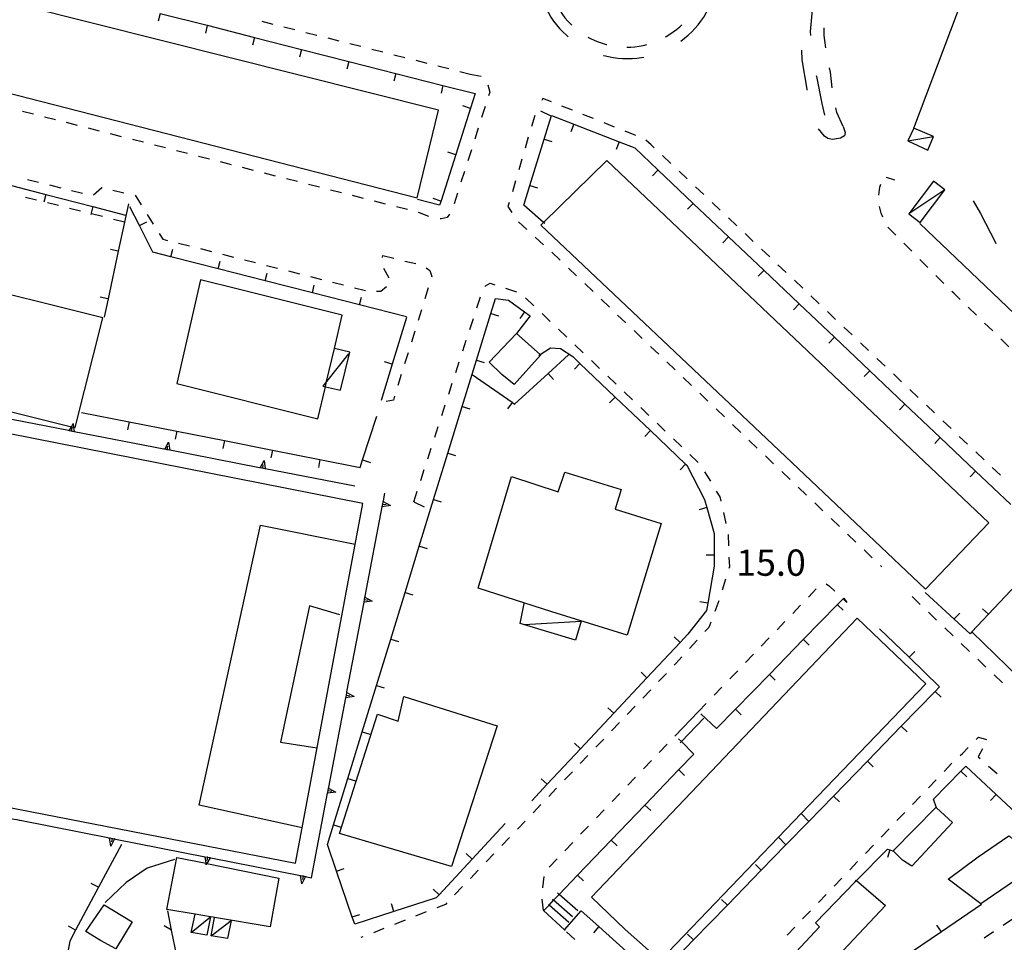
# Model space of a CAD drawing. Units: metres. Extents: x 482365 to 484350, y 4501550 to 4503098.
# Drawn here: x 483439 to 483561, y 4501670 to 4501784 of the extents above; entities that cross this region are included whole.
import ezdxf

# ---------------------------------------------------------------- set-up
doc = ezdxf.new("R2010")
doc.units = ezdxf.units.M
doc.header["$MEASUREMENT"] = 0
doc.linetypes.add('108', pattern=[10, 5, -5])
doc.linetypes.add('717', pattern=[5, 2.5, -2.5])
for name, color, linetype in [("'03 edificio pubblico amministrativo", 250, 'Continuous'), ("'03 marciapiede - spartitraffico", 254, 'Continuous'), ("'03 muro divisorio", 254, 'Continuous'), ("'03 recinzione", 254, 'Continuous'), ("'03 tettoia - baracca", 254, 'Continuous'), ('03 muro divisorio v', 254, 'Continuous'), ('03 recinzione v', 254, 'Continuous'), ('AIUOLA', 254, 'Continuous'), ('BARACCA', 254, 'Continuous'), ('baracca_v', 254, 'Continuous'), ('curva ausiliaria a 1 mt', 254, 'Continuous'), ('EDIFICIO', 250, 'Continuous'), ('GRADINI', 254, 'Continuous'), ('marciapiede', 254, 'Continuous'), ('marciapiede - spartitraffico', 254, 'Continuous'), ('muro di sostegno', 254, 'Continuous'), ('muro di sostegno v', 254, 'Continuous'), ('muro divisorio', 254, 'Continuous'), ('muro divisorio v', 254, 'Continuous'), ('punto quotato a terra', 254, 'Continuous'), ('strada secondaria meno di 6 mt 3 classe', 254, 'Continuous'), ('tettoia - baracca', 254, 'Continuous')]:
    doc.layers.add(name, color=color, linetype=linetype)
doc.styles.add('txt', font='txt')
doc.linetypes.add('CONT', pattern='A,6,[1,CONT,S=1,R=0,X=0,Y=0],6', length=12)
doc.linetypes.add('REC', pattern='A,6,[1,rec,S=1,R=0,X=0,Y=0],6', length=12)

msp = doc.modelspace()

# ---------------------------------------------------------------- linework, layer by layer
at = {"layer": "'03 edificio pubblico amministrativo", "flags": 128}
msp.add_lwpolyline([(483479.17, 4501747.17), (483466.32, 4501750.39), (483461.67, 4501751.51), (483458.75, 4501738.74), (483476.15, 4501734.39), (483477.09, 4501738.33), (483477.24, 4501738.97), (483478.2, 4501743.06)], close=True, dxfattribs=at)
at = {"layer": "'03 marciapiede - spartitraffico", "linetype": 'Continuous'}
for p, q in [((483503.93, 4501773.89), (483503.78, 4501773.65)), ((483504.97, 4501773.48), (483503.93, 4501773.89)), ((483507.57, 4501772.44), (483506.27, 4501772.96)), ((483510.17, 4501771.41), (483508.87, 4501771.92)), ((483512.78, 4501770.37), (483511.47, 4501770.88)), ((483515.38, 4501769.33), (483514.07, 4501769.85)), ((483517.29, 4501768.18), (483516.64, 4501768.77)), ((483517.67, 4501767.81), (483517.29, 4501768.18)), ((483519.71, 4501765.89), (483518.69, 4501766.85)), ((483521.74, 4501763.97), (483520.73, 4501764.93)), ((483545.49, 4501762.95), (483545.6, 4501763.34)), ((483546.29, 4501764.17), (483547.32, 4501763.86)), ((483453.61, 4501761.96), (483454.36, 4501760.78)), ((483523.78, 4501762.04), (483522.76, 4501763)), ((483545.38, 4501761.96), (483545.49, 4501762.95)), ((483525.81, 4501760.12), (483524.79, 4501761.08)), ((483455.11, 4501759.59), (483455.86, 4501758.41)), ((483545.64, 4501759.73), (483545.47, 4501760.58)), ((483545.85, 4501759.25), (483545.64, 4501759.73)), ((483527.85, 4501758.2), (483526.82, 4501759.16)), ((483456.61, 4501757.23), (483457.05, 4501756.54)), ((483529.88, 4501756.27), (483528.86, 4501757.23)), ((483547.46, 4501757.02), (483546.46, 4501758)), ((483457.05, 4501756.54), (483457.61, 4501756.39)), ((483458.97, 4501756.05), (483460.32, 4501755.71)), ((483549.44, 4501755.04), (483548.45, 4501756.03)), ((483461.68, 4501755.37), (483463.04, 4501755.02)), ((483464.4, 4501754.68), (483465.75, 4501754.33)), ((483531.91, 4501754.35), (483530.89, 4501755.31)), ((483467.11, 4501753.99), (483468.47, 4501753.65)), ((483484.14, 4501754.26), (483484.17, 4501754.51)), ((483551.42, 4501753.06), (483550.43, 4501754.05)), ((483469.82, 4501753.3), (483471.18, 4501752.96)), ((483472.54, 4501752.62), (483473.9, 4501752.27)), ((483484.98, 4501751.72), (483484.29, 4501752.94)), ((483533.94, 4501752.42), (483532.92, 4501753.39)), ((483475.25, 4501751.93), (483476.61, 4501751.58)), ((483477.97, 4501751.24), (483479.32, 4501750.9)), ((483535.98, 4501750.5), (483534.96, 4501751.46)), ((483553.4, 4501751.08), (483552.41, 4501752.07)), ((483480.68, 4501750.55), (483482.04, 4501750.21)), ((483483.42, 4501750.11), (483483.93, 4501750.14)), ((483483.93, 4501750.14), (483484.62, 4501750.7)), ((483554.62, 4501749.86), (483554.39, 4501750.09)), ((483555.39, 4501749.11), (483554.62, 4501749.86)), ((483538.01, 4501748.57), (483536.99, 4501749.54)), ((483540.04, 4501746.64), (483539.03, 4501747.61)), ((483557.4, 4501747.16), (483556.4, 4501748.14)), ((483559.42, 4501745.22), (483558.41, 4501746.19)), ((483542.07, 4501744.72), (483541.06, 4501745.68)), ((483544.11, 4501742.79), (483543.1, 4501743.76)), ((483561.42, 4501743.27), (483560.42, 4501744.24)), ((483546.14, 4501740.87), (483545.13, 4501741.83)), ((483548.17, 4501738.95), (483547.16, 4501739.91)), ((483550.21, 4501737.02), (483549.19, 4501737.98)), ((483552.24, 4501735.1), (483551.23, 4501736.06)), ((483554.28, 4501733.17), (483553.26, 4501734.14)), ((483556.31, 4501731.25), (483555.29, 4501732.21)), ((483558.35, 4501729.33), (483557.32, 4501730.29)), ((483560.38, 4501727.4), (483559.36, 4501728.36))]:
    msp.add_line(p, q, dxfattribs=at)
at = {"layer": "'03 muro divisorio"}
for p, q in [((483454.15, 4501758.22), (483452.99, 4501760.54)), ((483455.82, 4501754.92), (483454.15, 4501758.22)), ((483458.04, 4501754.35), (483455.82, 4501754.92)), ((483463.86, 4501752.87), (483458.04, 4501754.35)), ((483469.67, 4501751.39), (483463.86, 4501752.87)), ((483475.49, 4501749.9), (483469.67, 4501751.39)), ((483481.3, 4501748.43), (483475.49, 4501749.9)), ((483487.11, 4501746.94), (483481.3, 4501748.43)), ((483447, 4501735.17), (483452.89, 4501734.01)), ((483452.89, 4501734.01), (483458.78, 4501732.84)), ((483481.68, 4501729.29), (483483.43, 4501734.71)), ((483458.78, 4501732.84), (483464.66, 4501731.69)), ((483464.66, 4501731.69), (483470.55, 4501730.52)), ((483470.55, 4501730.52), (483476.43, 4501729.36)), ((483476.43, 4501729.36), (483481.39, 4501728.38)), ((483481.39, 4501728.38), (483481.68, 4501729.29)), ((483451.93, 4501681.86), (483449.1, 4501676.57)), ((483449.1, 4501676.57), (483446.28, 4501671.28)), ((483446.28, 4501671.28), (483445.55, 4501669.92)), ((483445.55, 4501669.92), (483445.15, 4501667.74))]:
    msp.add_line(p, q, dxfattribs=at)
at = {"layer": "'03 recinzione", "linetype": 'Continuous'}
for p, q in [((483556.86, 4501708.07), (483562.61, 4501702.51)), ((483458.12, 4501671.29), (483457.64, 4501673.67)), ((483458.82, 4501667.9), (483458.12, 4501671.29))]:
    msp.add_line(p, q, dxfattribs=at)
at = {"layer": "'03 tettoia - baracca", "linetype": 'Continuous', "flags": 128}
msp.add_lwpolyline([(483479.96, 4501742.4), (483477.24, 4501738.97), (483476.78, 4501738.41), (483477.09, 4501738.33), (483478.97, 4501737.89), (483480.12, 4501742.6), (483478.2, 4501743.06), (483478.18, 4501743.07)], dxfattribs=at)
at = {"layer": '03 muro divisorio v'}
for p, q in [((483454.16, 4501758.23), (483455.05, 4501758.68)), ((483458.04, 4501754.36), (483458.29, 4501755.32)), ((483463.86, 4501752.88), (483464.1, 4501753.84)), ((483469.67, 4501751.4), (483469.91, 4501752.36)), ((483475.49, 4501749.91), (483475.73, 4501750.87)), ((483481.3, 4501748.44), (483481.54, 4501749.4)), ((483452.89, 4501734.01), (483452.69, 4501733.03)), ((483458.78, 4501732.84), (483458.58, 4501731.86)), ((483464.66, 4501731.69), (483464.46, 4501730.71)), ((483470.55, 4501730.52), (483470.36, 4501729.55)), ((483476.43, 4501729.36), (483476.24, 4501728.38)), ((483481.69, 4501729.29), (483482.64, 4501728.98)), ((483449.09, 4501676.57), (483448.22, 4501677.04)), ((483446.27, 4501671.28), (483445.4, 4501671.75))]:
    msp.add_line(p, q, dxfattribs=at)
at = {"layer": '03 recinzione v', "linetype": 'Continuous'}
msp.add_line((483458.12, 4501671.28), (483457.2, 4501671.81), dxfattribs=at)
at = {"layer": 'AIUOLA', "linetype": '717', "flags": 128}
msp.add_lwpolyline([(483540.95, 4501770.43), (483540.2, 4501772.15), (483539.77, 4501774), (483539.39, 4501777.13), (483538.96, 4501779.34), (483538.61, 4501781.66), (483538.64, 4501783.83), (483538.69, 4501786.19), (483539.21, 4501787.81), (483540.08, 4501789.7), (483541.4, 4501792.45), (483543.41, 4501795.73), (483546.8, 4501800.09), (483547.09, 4501800.46), (483548.1, 4501801.72), (483551.93, 4501803.92), (483554.14, 4501804.46), (483554.64, 4501805.36)], dxfattribs=at)
msp.add_lwpolyline([(483505.53, 4501794.47), (483505.31, 4501794.01), (483505.11, 4501793.54), (483504.94, 4501793.05), (483504.8, 4501792.56), (483504.68, 4501792.07), (483504.59, 4501791.56), (483504.52, 4501791.05), (483504.48, 4501790.54), (483504.47, 4501790.03), (483504.48, 4501789.52), (483504.52, 4501789.01), (483504.59, 4501788.5), (483504.68, 4501787.99), (483504.8, 4501787.5), (483504.94, 4501787), (483505.11, 4501786.52), (483505.31, 4501786.05), (483505.53, 4501785.58), (483505.78, 4501785.13), (483506.04, 4501784.7), (483506.33, 4501784.28), (483506.65, 4501783.87), (483506.98, 4501783.48), (483507.33, 4501783.11), (483507.7, 4501782.75), (483508.09, 4501782.42), (483508.5, 4501782.11), (483508.92, 4501781.82), (483509.36, 4501781.55), (483509.81, 4501781.31), (483510.27, 4501781.09), (483510.75, 4501780.89), (483511.23, 4501780.72), (483511.72, 4501780.57), (483512.22, 4501780.45), (483512.72, 4501780.36), (483513.23, 4501780.29), (483513.74, 4501780.25), (483514.26, 4501780.24), (483514.77, 4501780.25), (483515.28, 4501780.29), (483515.79, 4501780.36), (483516.29, 4501780.45), (483516.79, 4501780.57), (483517.28, 4501780.72), (483517.76, 4501780.89), (483518.24, 4501781.09), (483518.7, 4501781.31), (483519.15, 4501781.55), (483519.59, 4501781.82), (483520.01, 4501782.11), (483520.42, 4501782.42), (483520.81, 4501782.75), (483521.18, 4501783.11), (483521.53, 4501783.48), (483521.86, 4501783.87), (483522.18, 4501784.28), (483522.47, 4501784.7), (483522.73, 4501785.13), (483522.98, 4501785.58), (483523.2, 4501786.05), (483523.4, 4501786.52), (483523.57, 4501787), (483523.71, 4501787.5), (483523.83, 4501787.99), (483523.92, 4501788.5), (483523.99, 4501789.01), (483524.03, 4501789.52), (483524.04, 4501790.03), (483524.03, 4501790.54), (483523.99, 4501791.05), (483523.92, 4501791.56), (483523.83, 4501792.07), (483523.71, 4501792.56), (483523.57, 4501793.05), (483523.4, 4501793.54), (483523.2, 4501794.01), (483522.98, 4501794.47), (483522.73, 4501794.92), (483522.47, 4501795.36), (483522.18, 4501795.78), (483521.86, 4501796.19), (483521.53, 4501796.58), (483521.18, 4501796.95), (483520.81, 4501797.3), (483520.42, 4501797.64), (483520.01, 4501797.95), (483519.59, 4501798.24), (483519.15, 4501798.51), (483518.7, 4501798.75), (483518.24, 4501798.97), (483517.76, 4501799.17), (483517.28, 4501799.34), (483516.79, 4501799.49), (483516.29, 4501799.61), (483515.79, 4501799.7), (483515.28, 4501799.77), (483514.77, 4501799.81), (483514.26, 4501799.82), (483513.74, 4501799.81), (483513.23, 4501799.77), (483512.72, 4501799.7), (483512.22, 4501799.61), (483511.72, 4501799.49), (483511.23, 4501799.34), (483510.75, 4501799.17), (483510.27, 4501798.97), (483509.81, 4501798.75), (483509.36, 4501798.51), (483508.92, 4501798.24), (483508.5, 4501797.95), (483508.09, 4501797.64), (483507.7, 4501797.3), (483507.33, 4501796.95), (483506.98, 4501796.58), (483506.65, 4501796.19), (483506.33, 4501795.78), (483506.04, 4501795.36), (483505.78, 4501794.92)], close=True, dxfattribs=at)
at = {"layer": 'BARACCA', "linetype": 'Continuous', "flags": 128}
for points in [[(483552.11, 4501769.21), (483549.69, 4501770.24), (483548.96, 4501768.67), (483551.41, 4501767.54)], [(483550.46, 4501758.61), (483553.52, 4501762.64), (483552.12, 4501763.71), (483549.06, 4501759.67)]]:
    msp.add_lwpolyline(points, close=True, dxfattribs=at)
at = {"layer": 'baracca_v', "linetype": 'Continuous'}
for p, q in [((483548.96, 4501768.67), (483552.11, 4501769.21)), ((483553.52, 4501762.64), (483549.06, 4501759.67))]:
    msp.add_line(p, q, dxfattribs=at)
at = {"layer": 'curva ausiliaria a 1 mt', "color": 254, "linetype": 'Continuous'}
for p, q in [((483557, 4501761.27), (483557.89, 4501759.72)), ((483557.89, 4501759.72), (483559.74, 4501756.14)), ((483559.74, 4501756.14), (483559.82, 4501755.97))]:
    msp.add_line(p, q, dxfattribs=at)
at = {"layer": 'EDIFICIO', "linetype": 'Continuous', "flags": 128}
for points in [[(483370.85, 4501802.71), (483368.6, 4501791.8), (483431.17, 4501776.32), (483488.42, 4501761.65), (483491.03, 4501772.46)], [(483511.82, 4501766.26), (483558.92, 4501721.54), (483551.12, 4501713.36), (483531.53, 4501731.93), (483503.67, 4501758.28), (483504, 4501758.61)], [(483423.55, 4501753.36), (483423.13, 4501751.56), (483422.21, 4501747.71), (483424.94, 4501746.67), (483422.61, 4501739.28), (483434.05, 4501736.32), (483445.77, 4501733.4), (483446.04, 4501733.33), (483446.22, 4501733.29), (483449.62, 4501746.82), (483431.14, 4501751.43), (483431.35, 4501752.82), (483426.6, 4501753.94), (483426.55, 4501752.5)], [(483500.69, 4501744.89), (483503.6, 4501742.29), (483503.64, 4501742.24), (483500.39, 4501738.59), (483498.85, 4501739.86), (483497.3, 4501741.36)], [(483500.07, 4501727.24), (483505.82, 4501725.35), (483506.62, 4501727.77), (483513.6, 4501725.67), (483512.85, 4501723.24), (483518.53, 4501721.46), (483514.32, 4501707.69), (483505.03, 4501710.56), (483495.94, 4501713.46)], [(483509.92, 4501675.33), (483542.71, 4501709.79), (483551.17, 4501701.69), (483535.78, 4501685.66), (483532.98, 4501682.75), (483518.4, 4501667.55), (483514.08, 4501671.34)], [(483492.64, 4501679.12), (483484.15, 4501681.62), (483478.85, 4501683.19), (483483.53, 4501697.92), (483486.07, 4501697.07), (483486.76, 4501700.11), (483498.28, 4501696.47)], [(483552.39, 4501686.43), (483552.48, 4501686.35), (483554.46, 4501684.54), (483549.42, 4501679.15), (483548.28, 4501679.93), (483547.17, 4501681.04), (483547.14, 4501681.08)], [(483561.42, 4501682.93), (483561.48, 4501682.87), (483565.24, 4501679.5), (483557.96, 4501674.54), (483553.92, 4501677.57), (483557.62, 4501680.33)], [(483458.76, 4501680.26), (483462.37, 4501679.53), (483462.49, 4501679.5), (483471.36, 4501677.69), (483470.28, 4501671.69), (483463.41, 4501672.83), (483463.26, 4501672.86), (483462.94, 4501672.91), (483461.02, 4501673.23), (483457.53, 4501673.81)], [(483542.62, 4501677.43), (483542.62, 4501677.42), (483546.18, 4501674.33), (483531.15, 4501658.33), (483528.97, 4501660.07), (483527.19, 4501661.5), (483532.33, 4501666.79), (483532.87, 4501666.14), (483538.05, 4501671.69), (483537.54, 4501672.18), (483542.43, 4501677.23)], [(483449.82, 4501674.38), (483453.24, 4501672.29), (483451.24, 4501668.97), (483449.36, 4501669.99), (483447.54, 4501671.1)]]:
    msp.add_lwpolyline(points, close=True, dxfattribs=at)
at = {"layer": 'GRADINI', "linetype": 'Continuous'}
for p, q in [((483523.11, 4501698.24), (483520.22, 4501695.21)), ((483533.9, 4501681.8), (483536.74, 4501684.7))]:
    msp.add_line(p, q, dxfattribs=at)
at = {"layer": 'GRADINI', "linetype": 'Continuous', "flags": 128}
msp.add_lwpolyline([(483393.69, 4501741.26), (483392.76, 4501736.59), (483390.84, 4501726.99), (483387.53, 4501710.44), (483384.8, 4501696.78), (483429.88, 4501688.02), (483473.4, 4501679.56), (483474.22, 4501683.91), (483481.71, 4501723.94), (483437.96, 4501732.55)], close=True, dxfattribs=at)
for points in [[(483474.26, 4501683.91), (483474.22, 4501683.91), (483461.51, 4501686.71), (483469.1, 4501721.25), (483480.76, 4501718.92)], [(483478.87, 4501710.17), (483475.12, 4501711.29), (483471.55, 4501694.48), (483476.04, 4501693.76)], [(483520.87, 4501694.39), (483521.02, 4501694.54), (483523.78, 4501697.43)], [(483508.24, 4501673.64), (483505.94, 4501675.69), (483505.72, 4501675.88)], [(483507.57, 4501672.93), (483505.25, 4501674.96), (483505.12, 4501675.07)], [(483503.99, 4501673.71), (483506.58, 4501671.33), (483506.67, 4501671.24)], [(483507.12, 4501672.22), (483504.68, 4501674.37), (483504.6, 4501674.44)]]:
    msp.add_lwpolyline(points, dxfattribs=at)
at = {"layer": 'marciapiede', "linetype": '108', "flags": 128}
for points in [[(483540.95, 4501770.43), (483541.2, 4501769.69), (483541.12, 4501769.29), (483540.65, 4501769.01), (483539.66, 4501768.85), (483539.08, 4501768.97), (483538.65, 4501769.23), (483537.81, 4501770.31), (483537.27, 4501771.6), (483536.51, 4501775.05), (483535.92, 4501778.66), (483535.79, 4501781.56), (483535.79, 4501783.5), (483536, 4501785.38), (483536.59, 4501787.54), (483537.46, 4501790.12), (483538.94, 4501793.38), (483540.35, 4501795.93), (483543.29, 4501799.93), (483546.71, 4501803.33), (483549.87, 4501805.58), (483552.59, 4501807), (483553.67, 4501807.19), (483555.25, 4501806.82), (483555.06, 4501806.35), (483554.64, 4501805.36), (483552.83, 4501805.55), (483550.28, 4501804.52), (483546.86, 4501801.77), (483544.06, 4501799.16), (483541.6, 4501795.47), (483539.84, 4501792.25), (483538.16, 4501788.07), (483537.18, 4501785.24), (483536.9, 4501782.17), (483537.01, 4501779.63), (483537.66, 4501776.6), (483538.33, 4501773.26), (483538.86, 4501770.94), (483539.27, 4501770.03)], [(483504.32, 4501795.17), (483504.07, 4501794.64), (483503.84, 4501794.1), (483503.65, 4501793.54), (483503.48, 4501792.98), (483503.34, 4501792.4), (483503.23, 4501791.83), (483503.16, 4501791.24), (483503.11, 4501790.66), (483503.1, 4501790.07), (483503.11, 4501789.48), (483503.16, 4501788.89), (483503.23, 4501788.31), (483503.34, 4501787.73), (483503.48, 4501787.16), (483503.65, 4501786.59), (483503.84, 4501786.04), (483504.07, 4501785.49), (483504.32, 4501784.96), (483504.6, 4501784.45), (483504.91, 4501783.94), (483505.24, 4501783.46), (483505.6, 4501782.99), (483505.98, 4501782.54), (483506.39, 4501782.12), (483506.82, 4501781.71), (483507.26, 4501781.33), (483507.73, 4501780.97), (483508.21, 4501780.64), (483508.72, 4501780.33), (483509.23, 4501780.05), (483509.77, 4501779.8), (483510.31, 4501779.57), (483510.86, 4501779.38), (483511.43, 4501779.21), (483512, 4501779.07), (483512.58, 4501778.96), (483513.16, 4501778.89), (483513.75, 4501778.84), (483514.34, 4501778.83), (483514.93, 4501778.84), (483515.51, 4501778.89), (483516.1, 4501778.96), (483516.67, 4501779.07), (483517.25, 4501779.21), (483517.81, 4501779.38), (483518.37, 4501779.57), (483518.91, 4501779.8), (483519.44, 4501780.05), (483519.96, 4501780.33), (483520.46, 4501780.64), (483520.95, 4501780.97), (483521.41, 4501781.33), (483521.86, 4501781.71), (483522.29, 4501782.12), (483522.69, 4501782.54), (483523.08, 4501782.99), (483523.43, 4501783.46), (483523.77, 4501783.94), (483524.07, 4501784.45), (483524.35, 4501784.96), (483524.61, 4501785.49), (483524.83, 4501786.04), (483525.03, 4501786.59), (483525.2, 4501787.16), (483525.34, 4501787.73), (483525.44, 4501788.31), (483525.52, 4501788.89), (483525.57, 4501789.48), (483525.58, 4501790.07), (483525.57, 4501790.66), (483525.52, 4501791.24), (483525.44, 4501791.83), (483525.34, 4501792.4), (483525.2, 4501792.98), (483525.03, 4501793.54), (483524.83, 4501794.1), (483524.61, 4501794.64), (483524.35, 4501795.17), (483524.07, 4501795.69), (483523.77, 4501796.19), (483523.43, 4501796.67), (483523.08, 4501797.14), (483522.69, 4501797.59), (483522.29, 4501798.02), (483521.86, 4501798.42), (483521.41, 4501798.8), (483520.95, 4501799.16), (483520.46, 4501799.5), (483519.96, 4501799.8), (483519.44, 4501800.08), (483518.91, 4501800.34), (483518.37, 4501800.56), (483517.81, 4501800.76), (483517.25, 4501800.93), (483516.67, 4501801.06), (483516.1, 4501801.17), (483515.51, 4501801.25), (483514.93, 4501801.29), (483514.34, 4501801.31), (483513.75, 4501801.29), (483513.16, 4501801.25), (483512.58, 4501801.17), (483512, 4501801.06), (483511.43, 4501800.93), (483510.86, 4501800.76), (483510.31, 4501800.56), (483509.77, 4501800.34), (483509.23, 4501800.08), (483508.72, 4501799.8), (483508.21, 4501799.5), (483507.73, 4501799.16), (483507.26, 4501798.8), (483506.82, 4501798.42), (483506.39, 4501798.02), (483505.98, 4501797.59), (483505.6, 4501797.14), (483505.24, 4501796.67), (483504.91, 4501796.19), (483504.6, 4501795.69)]]:
    msp.add_lwpolyline(points, close=True, dxfattribs=at)
at = {"layer": 'marciapiede - spartitraffico'}
for p, q in [((483469.24, 4501783.44), (483470.6, 4501783.08)), ((483471.96, 4501782.74), (483473.31, 4501782.4)), ((483474.67, 4501782.05), (483476.03, 4501781.71)), ((483477.38, 4501781.37), (483478.74, 4501781.02)), ((483480.1, 4501780.68), (483481.46, 4501780.34)), ((483482.81, 4501779.99), (483484.17, 4501779.65)), ((483485.53, 4501779.3), (483486.88, 4501778.95)), ((483488.24, 4501778.61), (483489.6, 4501778.27)), ((483490.95, 4501777.92), (483492.31, 4501777.58)), ((483493.67, 4501777.23), (483494.96, 4501776.91)), ((483494.96, 4501776.91), (483496.32, 4501776.65)), ((483496.32, 4501776.65), (483496.33, 4501776.64)), ((483497.15, 4501775.58), (483497.37, 4501774.69)), ((483497.37, 4501774.69), (483497.22, 4501774.23)), ((483496.8, 4501772.89), (483496.37, 4501771.56)), ((483441.09, 4501771.96), (483439.74, 4501772.3)), ((483502.92, 4501771.81), (483502.52, 4501770.46)), ((483504.94, 4501771.72), (483503.67, 4501772.32)), ((483443.8, 4501771.26), (483442.45, 4501771.61)), ((483446.52, 4501770.57), (483445.16, 4501770.92)), ((483449.23, 4501769.88), (483447.87, 4501770.22)), ((483451.94, 4501769.18), (483450.59, 4501769.53)), ((483495.95, 4501770.22), (483495.52, 4501768.89)), ((483454.65, 4501768.49), (483453.3, 4501768.84)), ((483457.37, 4501767.8), (483456.01, 4501768.15)), ((483502.13, 4501769.12), (483501.74, 4501767.77)), ((483460.08, 4501767.11), (483458.72, 4501767.45)), ((483462.79, 4501766.41), (483461.44, 4501766.76)), ((483495.1, 4501767.56), (483494.67, 4501766.22)), ((483465.5, 4501765.72), (483464.15, 4501766.07)), ((483501.34, 4501766.43), (483500.95, 4501765.09)), ((483468.22, 4501765.03), (483466.86, 4501765.37)), ((483470.93, 4501764.33), (483469.57, 4501764.68)), ((483494.25, 4501764.89), (483493.82, 4501763.56)), ((483440.36, 4501763.92), (483441.72, 4501763.57)), ((483443.08, 4501763.23), (483444.44, 4501762.89)), ((483473.64, 4501763.64), (483472.29, 4501763.99)), ((483476.35, 4501762.95), (483475, 4501763.3)), ((483500.55, 4501763.74), (483500.16, 4501762.4)), ((483445.79, 4501762.54), (483447.15, 4501762.2)), ((483448.47, 4501762.03), (483449.53, 4501762.93)), ((483449.53, 4501762.93), (483449.54, 4501762.93)), ((483450.89, 4501762.6), (483452.25, 4501762.27)), ((483479.07, 4501762.26), (483477.71, 4501762.6)), ((483481.78, 4501761.56), (483480.42, 4501761.91)), ((483493.39, 4501762.22), (483492.97, 4501760.88)), ((483441.46, 4501761.36), (483440.11, 4501761.69)), ((483444.18, 4501760.68), (483442.82, 4501761.01)), ((483484.5, 4501760.87), (483483.14, 4501761.22)), ((483499.76, 4501761.06), (483499.62, 4501760.56)), ((483446.89, 4501760), (483445.54, 4501760.34)), ((483449.61, 4501759.32), (483448.25, 4501759.66)), ((483487.21, 4501760.18), (483485.85, 4501760.52)), ((483488.71, 4501759.8), (483488.57, 4501759.84)), ((483489.87, 4501759.34), (483488.71, 4501759.8)), ((483492.41, 4501759.62), (483492.12, 4501759.23)), ((483499.62, 4501760.56), (483500.09, 4501759.81)), ((483452.33, 4501758.64), (483450.97, 4501758.98)), ((483491.39, 4501759.04), (483491.24, 4501759.05)), ((483492.12, 4501759.23), (483491.39, 4501759.04)), ((483500.91, 4501758.69), (483501.94, 4501757.74)), ((483502.98, 4501756.8), (483504.01, 4501755.86)), ((483505.04, 4501754.92), (483506.06, 4501753.95)), ((483484.17, 4501754.51), (483485.53, 4501754.18)), ((483486.89, 4501753.84), (483488.25, 4501753.52)), ((483489.53, 4501753), (483489.96, 4501752.68)), ((483489.96, 4501752.68), (483490.21, 4501751.92)), ((483507.07, 4501752.98), (483508.08, 4501752.02)), ((483490.21, 4501751.92), (483490.19, 4501751.86)), ((483496.85, 4501750.79), (483497.44, 4501751.11)), ((483497.44, 4501751.11), (483498, 4501750.92)), ((483509.1, 4501751.05), (483510.11, 4501750.08)), ((483489.77, 4501750.52), (483489.35, 4501749.19)), ((483496.78, 4501750.68), (483496.85, 4501750.79)), ((483499.33, 4501750.48), (483500.66, 4501750.03)), ((483495.78, 4501748.08), (483496.21, 4501749.41)), ((483501.8, 4501749.28), (483502.82, 4501748.32)), ((483511.12, 4501749.12), (483512.14, 4501748.15)), ((483488.94, 4501747.84), (483488.53, 4501746.51)), ((483503.83, 4501747.35), (483504.84, 4501746.38)), ((483494.91, 4501745.41), (483495.35, 4501746.75)), ((483513.15, 4501747.18), (483514.16, 4501746.22)), ((483488.11, 4501745.17), (483487.7, 4501743.84)), ((483505.85, 4501745.42), (483506.87, 4501744.45)), ((483515.17, 4501745.25), (483516.19, 4501744.28)), ((483494.05, 4501742.75), (483494.48, 4501744.09)), ((483487.29, 4501742.5), (483486.87, 4501741.16)), ((483507.88, 4501743.49), (483508.89, 4501742.52)), ((483517.2, 4501743.31), (483518.21, 4501742.35)), ((483493.18, 4501740.09), (483493.61, 4501741.42)), ((483509.91, 4501741.56), (483510.92, 4501740.59)), ((483519.23, 4501741.39), (483520.24, 4501740.42)), ((483486.46, 4501739.82), (483486.04, 4501738.48)), ((483511.93, 4501739.63), (483512.95, 4501738.66)), ((483521.25, 4501739.46), (483522.27, 4501738.49)), ((483492.32, 4501737.42), (483492.75, 4501738.76)), ((483513.96, 4501737.7), (483514.97, 4501736.73)), ((483485.49, 4501736.69), (483484.59, 4501736.51)), ((483485.63, 4501737.15), (483485.49, 4501736.69)), ((483523.28, 4501737.52), (483524.29, 4501736.56)), ((483491.46, 4501734.77), (483491.89, 4501736.09)), ((483515.99, 4501735.76), (483517, 4501734.8)), ((483525.31, 4501735.59), (483526.32, 4501734.62)), ((483490.59, 4501732.1), (483491.02, 4501733.43)), ((483518.01, 4501733.83), (483519.03, 4501732.86)), ((483527.33, 4501733.66), (483528.35, 4501732.69)), ((483520.04, 4501731.9), (483521.06, 4501730.93)), ((483529.35, 4501731.72), (483530.37, 4501730.75)), ((483489.72, 4501729.44), (483490.16, 4501730.77)), ((483522.07, 4501729.96), (483523.08, 4501729)), ((483531.39, 4501729.79), (483532.39, 4501728.82)), ((483488.86, 4501726.77), (483489.29, 4501728.1)), ((483523.87, 4501727.85), (483524.6, 4501726.66)), ((483533.41, 4501727.86), (483534.42, 4501726.89)), ((483535.43, 4501725.93), (483536.45, 4501724.96)), ((483488, 4501724.11), (483488.43, 4501725.44)), ((483525.32, 4501725.46), (483525.75, 4501724.75)), ((483525.75, 4501724.75), (483525.88, 4501724.19)), ((483488, 4501724.11), (483489.26, 4501723.51)), ((483537.46, 4501724), (483538.47, 4501723.03)), ((483526.2, 4501722.83), (483526.51, 4501721.46)), ((483539.49, 4501722.06), (483540.5, 4501721.1)), ((483526.78, 4501720.1), (483526.82, 4501718.7)), ((483541.51, 4501720.13), (483542.53, 4501719.16)), ((483543.54, 4501718.19), (483544.55, 4501717.23)), ((483526.88, 4501717.3), (483526.93, 4501716.11)), ((483526.93, 4501716.11), (483526.86, 4501715.91)), ((483545.57, 4501716.26), (483545.72, 4501716.11)), ((483526.46, 4501714.57), (483526.06, 4501713.22)), ((483536.68, 4501712.38), (483537.65, 4501713.39)), ((483538.86, 4501714), (483539.28, 4501713.72)), ((483539.28, 4501713.72), (483539.93, 4501713.11)), ((483540.96, 4501712.16), (483541.42, 4501711.72)), ((483549.46, 4501712.43), (483550.48, 4501711.47)), ((483525.61, 4501711.9), (483525.12, 4501710.59)), ((483534.75, 4501710.36), (483535.71, 4501711.37)), ((483551.49, 4501710.5), (483552.5, 4501709.54)), ((483524.39, 4501708.62), (483523.92, 4501708.11)), ((483524.63, 4501709.28), (483524.39, 4501708.62)), ((483532.81, 4501708.34), (483533.78, 4501709.35)), ((483553.51, 4501708.57), (483554.53, 4501707.6)), ((483530.87, 4501706.32), (483531.84, 4501707.33)), ((483522.97, 4501707.06), (483522.03, 4501706.03)), ((483555.54, 4501706.63), (483556.55, 4501705.67)), ((483521.08, 4501705), (483520.32, 4501704.16)), ((483528.93, 4501704.3), (483529.9, 4501705.31)), ((483520.32, 4501704.16), (483520.14, 4501703.97)), ((483557.57, 4501704.7), (483558.57, 4501703.73)), ((483519.17, 4501702.96), (483518.2, 4501701.95)), ((483526.99, 4501702.28), (483527.96, 4501703.28)), ((483559.59, 4501702.76), (483560.61, 4501701.8)), ((483525.05, 4501700.26), (483526.02, 4501701.27)), ((483517.23, 4501700.93), (483516.26, 4501699.92)), ((483515.3, 4501698.91), (483514.33, 4501697.9)), ((483523.11, 4501698.24), (483524.08, 4501699.24)), ((483513.36, 4501696.89), (483512.39, 4501695.88)), ((483511.43, 4501694.86), (483510.46, 4501693.85)), ((483518.28, 4501693.2), (483519.25, 4501694.21)), ((483557.39, 4501694.79), (483557.68, 4501695.07)), ((483557.68, 4501695.07), (483558.64, 4501694.82)), ((483509.49, 4501692.84), (483508.53, 4501691.83)), ((483555.39, 4501692.83), (483555.67, 4501693.08)), ((483555.67, 4501693.08), (483556.39, 4501693.8)), ((483558.15, 4501693.64), (483557.64, 4501692.65)), ((483516.34, 4501691.17), (483517.31, 4501692.19)), ((483553.42, 4501690.85), (483554.39, 4501691.86)), ((483557.64, 4501692.65), (483557.86, 4501692.46)), ((483558.9, 4501691.53), (483559.95, 4501690.59)), ((483507.56, 4501690.81), (483506.59, 4501689.81)), ((483514.4, 4501689.16), (483515.37, 4501690.17)), ((483551.48, 4501688.83), (483552.45, 4501689.83)), ((483505.62, 4501688.79), (483504.65, 4501687.78)), ((483512.46, 4501687.14), (483513.43, 4501688.15)), ((483549.54, 4501686.8), (483550.5, 4501687.82)), ((483503.68, 4501686.77), (483502.71, 4501685.76)), ((483510.52, 4501685.12), (483511.49, 4501686.13)), ((483547.6, 4501684.79), (483548.57, 4501685.79)), ((483501.75, 4501684.74), (483500.79, 4501683.74)), ((483508.58, 4501683.1), (483509.55, 4501684.11)), ((483545.66, 4501682.76), (483546.63, 4501683.77)), ((483499.82, 4501682.72), (483498.85, 4501681.71)), ((483506.64, 4501681.08), (483507.61, 4501682.09)), ((483543.72, 4501680.74), (483544.69, 4501681.75)), ((483497.88, 4501680.7), (483496.91, 4501679.69)), ((483504.7, 4501679.06), (483505.67, 4501680.07)), ((483541.79, 4501678.72), (483542.75, 4501679.73)), ((483495.94, 4501678.67), (483494.98, 4501677.66)), ((483503.92, 4501676.49), (483504.08, 4501677.88)), ((483539.85, 4501676.7), (483540.82, 4501677.71)), ((483494.01, 4501676.65), (483493.04, 4501675.64)), ((483537.91, 4501674.68), (483538.88, 4501675.69)), ((483492.08, 4501674.63), (483491.9, 4501674.44)), ((483503.99, 4501673.71), (483503.84, 4501675.1)), ((483489.53, 4501673.52), (483488.22, 4501673)), ((483491.9, 4501674.44), (483490.83, 4501674.02)), ((483535.97, 4501672.66), (483536.94, 4501673.67)), ((483486.92, 4501672.49), (483485.62, 4501671.98)), ((483561.86, 4501672.62), (483560.69, 4501671.83)), ((483484.32, 4501671.48), (483483.01, 4501670.96)), ((483507.87, 4501670.13), (483506.84, 4501671.08)), ((483534.04, 4501670.64), (483535, 4501671.65)), ((483559.53, 4501671.05), (483558.37, 4501670.27)), ((483481.71, 4501670.45), (483481.47, 4501670.36))]:
    msp.add_line(p, q, dxfattribs=at)
at = {"layer": 'muro di sostegno'}
for p, q in [((483484.25, 4501724.27), (483484.42, 4501725.18)), ((483474.75, 4501677.87), (483475.4, 4501677.75))]:
    msp.add_line(p, q, dxfattribs=at)
at = {"layer": 'muro di sostegno', "linetype": 'CONT', "flags": 128}
msp.add_lwpolyline([(483550.44, 4501758.46), (483560.3, 4501749.07), (483566.71, 4501742.93), (483568.22, 4501741.48), (483578.5, 4501731.75), (483578.08, 4501739.49), (483584.9, 4501738.22), (483585.18, 4501734.33), (483584.86, 4501731.21), (483584.23, 4501727.9), (483584.01, 4501726.97), (483589.98, 4501720.97)], dxfattribs=at)
at = {"layer": 'muro di sostegno', "flags": 128}
for points in [[(483445.39, 4501732.91), (483434.34, 4501735.06), (483434.33, 4501735.06), (483434.01, 4501735.12), (483433.72, 4501735.18), (483433.61, 4501735.2)], [(483457.18, 4501730.63), (483446.12, 4501732.77), (483445.79, 4501732.83), (483445.5, 4501732.89), (483445.39, 4501732.91)], [(483468.96, 4501728.34), (483457.9, 4501730.49), (483457.89, 4501730.49), (483457.57, 4501730.55), (483457.28, 4501730.61), (483457.18, 4501730.63)], [(483480.74, 4501726.06), (483469.68, 4501728.2), (483469.36, 4501728.27), (483469.06, 4501728.32), (483468.96, 4501728.34)], [(483482, 4501712.48), (483484.11, 4501723.53), (483484.17, 4501723.86), (483484.23, 4501724.16), (483484.25, 4501724.27)], [(483479.76, 4501700.69), (483481.86, 4501711.74), (483481.93, 4501712.07), (483481.98, 4501712.37), (483482, 4501712.48)], [(483477.51, 4501688.9), (483479.62, 4501699.95), (483479.68, 4501700.28), (483479.74, 4501700.58), (483479.76, 4501700.69)], [(483475.4, 4501677.75), (483477.37, 4501688.16), (483477.43, 4501688.49), (483477.49, 4501688.79), (483477.51, 4501688.9)], [(483427.66, 4501687.16), (483438.71, 4501684.98), (483439.03, 4501684.91), (483439.33, 4501684.85), (483439.43, 4501684.83)], [(483439.43, 4501684.83), (483450.48, 4501682.66), (483450.8, 4501682.59), (483451.1, 4501682.53), (483451.21, 4501682.51)], [(483451.21, 4501682.51), (483462.26, 4501680.34), (483462.57, 4501680.27), (483462.87, 4501680.21), (483462.98, 4501680.19)], [(483462.98, 4501680.19), (483474.03, 4501678.02), (483474.35, 4501677.95), (483474.65, 4501677.9), (483474.75, 4501677.87)]]:
    msp.add_lwpolyline(points, dxfattribs=at)
at = {"layer": 'muro di sostegno v'}
for p, q in [((483445.79, 4501732.83), (483445.87, 4501733.27)), ((483457.57, 4501730.55), (483457.65, 4501730.99)), ((483457.76, 4501731.51), (483457.9, 4501730.49)), ((483469.54, 4501729.22), (483469.68, 4501728.2)), ((483469.36, 4501728.27), (483469.43, 4501728.7)), ((483485.12, 4501723.68), (483484.11, 4501723.53)), ((483482.88, 4501711.89), (483481.86, 4501711.74)), ((483481.93, 4501712.07), (483482.36, 4501711.99)), ((483480.64, 4501700.1), (483479.62, 4501699.95)), ((483479.68, 4501700.28), (483480.12, 4501700.2)), ((483478.39, 4501688.31), (483477.37, 4501688.16)), ((483477.43, 4501688.49), (483477.87, 4501688.41))]:
    msp.add_line(p, q, dxfattribs=at)
at = {"layer": 'muro di sostegno v', "flags": 128}
for points in [[(483445.5, 4501732.88), (483445.5, 4501732.89), (483445.5, 4501732.89), (483445.77, 4501733.4), (483445.98, 4501733.79)], [(483446.11, 4501732.77), (483445.5, 4501732.89), (483445.5, 4501732.89)], [(483445.98, 4501733.79), (483446.04, 4501733.33), (483446.12, 4501732.77)], [(483457.28, 4501730.6), (483457.28, 4501730.61), (483457.28, 4501730.61), (483457.76, 4501731.51)], [(483457.89, 4501730.49), (483457.28, 4501730.61), (483457.28, 4501730.61)], [(483469.06, 4501728.31), (483469.06, 4501728.32), (483469.06, 4501728.32), (483469.54, 4501729.22)], [(483469.68, 4501728.2), (483469.06, 4501728.32), (483469.06, 4501728.32)], [(483484.11, 4501723.54), (483484.17, 4501723.86), (483484.22, 4501724.16)], [(483484.17, 4501723.86), (483484.17, 4501723.86), (483484.61, 4501723.78)], [(483484.21, 4501724.16), (483484.23, 4501724.16), (483485.12, 4501723.68)], [(483481.86, 4501711.75), (483481.93, 4501712.07), (483481.98, 4501712.37)], [(483481.97, 4501712.37), (483481.98, 4501712.37), (483482.88, 4501711.89)], [(483479.62, 4501699.96), (483479.68, 4501700.28), (483479.74, 4501700.58)], [(483479.73, 4501700.59), (483479.74, 4501700.58), (483480.64, 4501700.1)], [(483477.37, 4501688.17), (483477.43, 4501688.49), (483477.49, 4501688.79)], [(483477.48, 4501688.8), (483477.49, 4501688.79), (483478.39, 4501688.31)], [(483450.62, 4501681.65), (483450.48, 4501682.66), (483450.48, 4501682.66)], [(483450.49, 4501682.66), (483450.8, 4501682.6), (483451.1, 4501682.54)], [(483451.11, 4501682.54), (483451.1, 4501682.53), (483450.62, 4501681.65)], [(483450.8, 4501682.61), (483450.8, 4501682.6), (483450.8, 4501682.59), (483450.72, 4501682.17)], [(483462.4, 4501679.33), (483462.37, 4501679.53), (483462.26, 4501680.34), (483462.25, 4501680.34)], [(483462.26, 4501680.34), (483462.57, 4501680.28), (483462.87, 4501680.23)], [(483462.88, 4501680.23), (483462.87, 4501680.21), (483462.49, 4501679.5), (483462.4, 4501679.33)], [(483462.58, 4501680.29), (483462.57, 4501680.28), (483462.57, 4501680.27), (483462.49, 4501679.85)], [(483474.17, 4501677.01), (483474.03, 4501678.02), (483474.03, 4501678.02)], [(483474.04, 4501678.02), (483474.35, 4501677.96), (483474.65, 4501677.91)], [(483474.65, 4501677.91), (483474.65, 4501677.9), (483474.17, 4501677.01)], [(483474.35, 4501677.97), (483474.35, 4501677.96), (483474.35, 4501677.95), (483474.26, 4501677.53)]]:
    msp.add_lwpolyline(points, dxfattribs=at)
at = {"layer": 'muro divisorio', "linetype": 'REC'}
msp.add_line((483549.69, 4501770.24), (483558.07, 4501792.44), dxfattribs=at)
at = {"layer": 'muro divisorio'}
for p, q in [((483456.71, 4501784.4), (483462.53, 4501782.93)), ((483462.53, 4501782.93), (483468.35, 4501781.44)), ((483468.35, 4501781.44), (483474.16, 4501779.96)), ((483474.16, 4501779.96), (483479.97, 4501778.48)), ((483479.97, 4501778.48), (483485.78, 4501777)), ((483485.78, 4501777), (483491.6, 4501775.52)), ((483491.6, 4501775.52), (483495.57, 4501774.51)), ((483495.57, 4501774.51), (483494.99, 4501772.69)), ((483494.99, 4501772.69), (483493.17, 4501766.97)), ((483504.09, 4501768.89), (483504.99, 4501771.8)), ((483504.99, 4501771.8), (483507.75, 4501770.72)), ((483507.75, 4501770.72), (483513.33, 4501768.54)), ((483502.32, 4501763.16), (483504.09, 4501768.89)), ((483513.33, 4501768.54), (483515.25, 4501767.79)), ((483493.17, 4501766.97), (483491.36, 4501761.25)), ((483515.25, 4501767.79), (483518.11, 4501765.08)), ((483518.11, 4501765.08), (483522.46, 4501760.96)), ((483436.79, 4501763.57), (483442.6, 4501762.07)), ((483501.57, 4501760.72), (483502.32, 4501763.16)), ((483442.6, 4501762.07), (483448.4, 4501760.56)), ((483491.19, 4501760.72), (483488.46, 4501761.44)), ((483491.36, 4501761.25), (483491.19, 4501760.72)), ((483522.46, 4501760.96), (483526.82, 4501756.82)), ((483448.4, 4501760.56), (483452.44, 4501759.51)), ((483526.82, 4501756.82), (483531.17, 4501752.7)), ((483451.55, 4501755.04), (483450.28, 4501749.18)), ((483531.17, 4501752.7), (483535.53, 4501748.57)), ((483450.28, 4501749.18), (483449.79, 4501746.92)), ((483497.5, 4501747.35), (483498.07, 4501749.21)), ((483498.07, 4501749.21), (483499.67, 4501749)), ((483499.67, 4501749), (483501.65, 4501747.57)), ((483535.53, 4501748.57), (483539.89, 4501744.44)), ((483495.74, 4501741.61), (483497.5, 4501747.35)), ((483501.65, 4501747.57), (483502.35, 4501747.07)), ((483487.09, 4501746.87), (483485.33, 4501741.13)), ((483502.35, 4501747.07), (483500.69, 4501744.89)), ((483539.89, 4501744.44), (483544.24, 4501740.31)), ((483504.85, 4501743.13), (483506.1, 4501743.06)), ((483506.1, 4501743.06), (483507.6, 4501742.06)), ((483493.97, 4501735.88), (483495.74, 4501741.61)), ((483504.57, 4501739.97), (483507.1, 4501742.28)), ((483507.6, 4501742.06), (483508.5, 4501741.2)), ((483485.33, 4501741.13), (483483.96, 4501736.65)), ((483508.5, 4501741.2), (483512.84, 4501737.06)), ((483544.24, 4501740.31), (483548.59, 4501736.18)), ((483495.19, 4501739.83), (483500.12, 4501736.41)), ((483500.44, 4501736.18), (483504.57, 4501739.97)), ((483500.12, 4501736.41), (483500.44, 4501736.18)), ((483512.84, 4501737.06), (483517.18, 4501732.92)), ((483492.21, 4501730.14), (483493.97, 4501735.88)), ((483548.59, 4501736.18), (483552.94, 4501732.06)), ((483517.18, 4501732.92), (483521.53, 4501728.78)), ((483552.94, 4501732.06), (483557.3, 4501727.93)), ((483490.44, 4501724.41), (483492.21, 4501730.14)), ((483521.53, 4501728.78), (483521.67, 4501728.64)), ((483521.67, 4501728.64), (483523.87, 4501724.43)), ((483557.3, 4501727.93), (483561.65, 4501723.8)), ((483488.68, 4501718.67), (483490.44, 4501724.41)), ((483523.87, 4501724.43), (483524.15, 4501723.42)), ((483524.15, 4501723.42), (483525.05, 4501720.21)), ((483525.05, 4501720.21), (483525.04, 4501717.54)), ((483486.92, 4501712.94), (483488.68, 4501718.67)), ((483525.04, 4501716.18), (483524.26, 4501711.61)), ((483563, 4501714.64), (483558.9, 4501710.26)), ((483485.15, 4501707.2), (483486.92, 4501712.94)), ((483540.24, 4501711.43), (483541.04, 4501712.25)), ((483541.04, 4501712.25), (483541.42, 4501711.72)), ((483554.66, 4501709.66), (483551.07, 4501712.94)), ((483524.26, 4501711.61), (483524.11, 4501710.71)), ((483536.05, 4501707.14), (483540.24, 4501711.43)), ((483524.11, 4501710.71), (483521.8, 4501707.79)), ((483556.64, 4501707.84), (483554.66, 4501709.66)), ((483521.8, 4501707.79), (483520.86, 4501706.79)), ((483549.09, 4501704.94), (483545.46, 4501708.45)), ((483483.39, 4501701.47), (483485.15, 4501707.2)), ((483520.86, 4501706.79), (483516.76, 4501702.42)), ((483531.86, 4501702.84), (483536.05, 4501707.14)), ((483552.85, 4501701.29), (483549.09, 4501704.94)), ((483516.76, 4501702.42), (483512.66, 4501698.04)), ((483527.68, 4501698.54), (483531.86, 4501702.84)), ((483481.62, 4501695.73), (483483.39, 4501701.47)), ((483552.32, 4501700.74), (483552.85, 4501701.29)), ((483548.14, 4501696.43), (483552.32, 4501700.74)), ((483512.66, 4501698.04), (483508.56, 4501693.66)), ((483523.39, 4501697.96), (483525.35, 4501696.15)), ((483525.35, 4501696.15), (483527.68, 4501698.54)), ((483543.96, 4501692.13), (483548.14, 4501696.43)), ((483479.86, 4501690), (483481.62, 4501695.73)), ((483508.56, 4501693.66), (483504.45, 4501689.28)), ((483520.67, 4501691.04), (483522.53, 4501692.98)), ((483539.78, 4501687.82), (483543.96, 4501692.13)), ((483555.49, 4501690.89), (483556.11, 4501691.52)), ((483556.11, 4501691.52), (483559.84, 4501688.02)), ((483516.51, 4501686.71), (483520.67, 4501691.04)), ((483552.12, 4501687.44), (483555.49, 4501690.89)), ((483478.1, 4501684.27), (483479.86, 4501690)), ((483504.45, 4501689.28), (483502.55, 4501687.25)), ((483536.74, 4501684.7), (483539.78, 4501687.82)), ((483559.84, 4501688.02), (483564.21, 4501683.92)), ((483512.36, 4501682.38), (483516.51, 4501686.71)), ((483535.78, 4501685.66), (483536.74, 4501684.7)), ((483477.35, 4501681.84), (483478.1, 4501684.27)), ((483499.29, 4501684.43), (483495.19, 4501680.04)), ((483478.47, 4501678.56), (483477.35, 4501681.84)), ((483508.21, 4501678.05), (483512.36, 4501682.38)), ((483533.9, 4501681.8), (483530.86, 4501678.67)), ((483532.98, 4501682.75), (483533.9, 4501681.8)), ((483546.43, 4501681.27), (483546.73, 4501681.18)), ((483495.19, 4501680.04), (483491.11, 4501675.65)), ((483480.41, 4501672.89), (483478.47, 4501678.56)), ((483530.86, 4501678.67), (483526.68, 4501674.36)), ((483490.74, 4501675.26), (483485.54, 4501673.58)), ((483491.11, 4501675.65), (483490.74, 4501675.26)), ((483485.54, 4501673.58), (483480.71, 4501672.02)), ((483508.64, 4501673.64), (483510.81, 4501671.71)), ((483526.68, 4501674.36), (483522.5, 4501670.07)), ((483558.05, 4501674.44), (483553.09, 4501671.06)), ((483480.71, 4501672.02), (483480.41, 4501672.89)), ((483510.81, 4501671.71), (483514.25, 4501668.65)), ((483553.09, 4501671.06), (483548.13, 4501667.68)), ((483522.5, 4501670.07), (483518.32, 4501665.76))]:
    msp.add_line(p, q, dxfattribs=at)
at = {"layer": 'muro divisorio', "flags": 128}
for points in [[(483452.82, 4501760.9), (483452.33, 4501758.64), (483451.55, 4501755.04)], [(483504.17, 4501758.46), (483504, 4501758.61), (483501.57, 4501760.72)], [(483503.44, 4501742.18), (483503.6, 4501742.29), (483504.85, 4501743.13)], [(483525.04, 4501717.54), (483525.04, 4501717.53), (483525.04, 4501716.18)], [(483558.9, 4501710.26), (483556.86, 4501708.07), (483556.64, 4501707.84)], [(483522.53, 4501692.98), (483521.02, 4501694.54), (483520.67, 4501694.89)], [(483552.49, 4501686.32), (483552.48, 4501686.35), (483552.12, 4501687.44)], [(483542.43, 4501677.23), (483542.62, 4501677.42), (483546.43, 4501681.27)], [(483546.73, 4501681.18), (483547.17, 4501681.04), (483547.24, 4501681.02)], [(483504.05, 4501673.72), (483504.68, 4501674.37), (483505.25, 4501674.96), (483505.94, 4501675.69), (483508.21, 4501678.05)], [(483506.58, 4501671.32), (483506.58, 4501671.33), (483508.64, 4501673.64)]]:
    msp.add_lwpolyline(points, dxfattribs=at)
at = {"layer": 'muro divisorio v'}
for p, q in [((483456.71, 4501784.4), (483456.47, 4501783.43)), ((483462.53, 4501782.92), (483462.29, 4501781.96)), ((483468.35, 4501781.44), (483468.1, 4501780.48)), ((483474.16, 4501779.95), (483473.92, 4501778.99)), ((483479.97, 4501778.48), (483479.73, 4501777.52)), ((483485.78, 4501776.99), (483485.54, 4501776.03)), ((483491.6, 4501775.51), (483491.36, 4501774.55)), ((483494.98, 4501772.68), (483494.03, 4501772.98)), ((483507.75, 4501770.71), (483507.39, 4501769.79)), ((483504.1, 4501768.89), (483505.04, 4501768.6)), ((483513.33, 4501768.53), (483512.97, 4501767.61)), ((483493.17, 4501766.96), (483492.22, 4501767.26)), ((483518.11, 4501765.07), (483517.43, 4501764.35)), ((483502.33, 4501763.16), (483503.28, 4501762.87)), ((483442.6, 4501762.06), (483442.35, 4501761.1)), ((483491.35, 4501761.24), (483490.41, 4501761.54)), ((483522.46, 4501760.95), (483521.78, 4501760.23)), ((483448.4, 4501760.55), (483448.15, 4501759.59)), ((483526.82, 4501756.81), (483526.14, 4501756.1)), ((483451.54, 4501755.04), (483450.57, 4501755.26)), ((483531.17, 4501752.69), (483530.5, 4501751.97)), ((483450.27, 4501749.18), (483449.3, 4501749.39)), ((483535.53, 4501748.56), (483534.85, 4501747.84)), ((483497.51, 4501747.35), (483498.46, 4501747.06)), ((483501.65, 4501747.56), (483501.07, 4501746.76)), ((483539.89, 4501744.43), (483539.21, 4501743.71)), ((483485.32, 4501741.13), (483484.38, 4501741.42)), ((483495.75, 4501741.61), (483496.69, 4501741.32)), ((483508.5, 4501741.2), (483507.81, 4501740.48)), ((483544.24, 4501740.3), (483543.56, 4501739.58)), ((483504.58, 4501739.96), (483505.25, 4501739.23)), ((483500.12, 4501736.4), (483499.55, 4501735.59)), ((483512.84, 4501737.06), (483512.15, 4501736.34)), ((483493.98, 4501735.88), (483494.93, 4501735.59)), ((483548.59, 4501736.18), (483547.91, 4501735.46)), ((483517.18, 4501732.92), (483516.5, 4501732.2)), ((483552.94, 4501732.05), (483552.26, 4501731.33)), ((483492.21, 4501730.14), (483493.16, 4501729.85)), ((483521.53, 4501728.78), (483520.84, 4501728.06)), ((483557.3, 4501727.92), (483556.62, 4501727.2)), ((483490.45, 4501724.41), (483491.39, 4501724.12)), ((483524.15, 4501723.42), (483523.2, 4501723.15)), ((483488.69, 4501718.67), (483489.64, 4501718.38)), ((483525.04, 4501717.53), (483524.05, 4501717.53)), ((483486.93, 4501712.94), (483487.87, 4501712.65)), ((483524.26, 4501711.61), (483523.29, 4501711.78)), ((483540.25, 4501711.43), (483540.96, 4501710.74)), ((483558.9, 4501710.26), (483558.17, 4501710.94)), ((483554.67, 4501709.67), (483555.34, 4501710.4)), ((483520.86, 4501706.79), (483520.14, 4501707.47)), ((483485.16, 4501707.2), (483486.11, 4501706.91)), ((483536.06, 4501707.14), (483536.77, 4501706.44)), ((483549.1, 4501704.94), (483549.79, 4501705.65)), ((483516.76, 4501702.42), (483516.04, 4501703.1)), ((483531.87, 4501702.84), (483532.58, 4501702.14)), ((483483.39, 4501701.47), (483484.34, 4501701.18)), ((483552.32, 4501700.73), (483553.04, 4501700.04)), ((483512.66, 4501698.04), (483511.93, 4501698.72)), ((483527.68, 4501698.54), (483528.39, 4501697.85)), ((483548.14, 4501696.43), (483548.86, 4501695.73)), ((483481.63, 4501695.73), (483482.58, 4501695.44)), ((483508.56, 4501693.66), (483507.83, 4501694.34)), ((483543.96, 4501692.12), (483544.68, 4501691.43)), ((483520.68, 4501691.04), (483521.39, 4501690.35)), ((483555.5, 4501690.89), (483556.21, 4501690.19)), ((483479.86, 4501690), (483480.81, 4501689.71)), ((483504.45, 4501689.28), (483503.72, 4501689.96)), ((483539.79, 4501687.82), (483540.5, 4501687.12)), ((483559.84, 4501688.02), (483559.16, 4501687.29)), ((483516.52, 4501686.71), (483517.24, 4501686.03)), ((483478.11, 4501684.27), (483479.05, 4501683.98)), ((483512.36, 4501682.38), (483513.08, 4501681.69)), ((483495.19, 4501680.04), (483494.47, 4501680.72)), ((483546.73, 4501681.17), (483546.44, 4501680.22)), ((483530.86, 4501678.68), (483530.14, 4501679.37)), ((483478.47, 4501678.57), (483479.4, 4501678.89)), ((483508.21, 4501678.05), (483508.93, 4501677.36)), ((483491.11, 4501675.65), (483490.38, 4501676.33)), ((483485.54, 4501673.59), (483485.23, 4501674.53)), ((483526.68, 4501674.37), (483525.96, 4501675.07)), ((483480.41, 4501672.9), (483481.35, 4501673.22)), ((483510.81, 4501671.71), (483510.15, 4501670.96)), ((483553.08, 4501671.06), (483552.52, 4501671.88)), ((483522.49, 4501670.07), (483521.78, 4501670.77))]:
    msp.add_line(p, q, dxfattribs=at)
at = {"layer": 'strada secondaria meno di 6 mt 3 classe', "flags": 128}
msp.add_lwpolyline([(483458.5, 4501680.01), (483455.11, 4501678.93), (483452.5, 4501677.17), (483449.92, 4501674.67)], dxfattribs=at)
at = {"layer": 'tettoia - baracca', "linetype": 'Continuous'}
msp.add_line((483460.53, 4501670.99), (483462.93, 4501672.9), dxfattribs=at)
at = {"layer": 'tettoia - baracca', "linetype": 'Continuous', "flags": 128}
for points in [[(483501.6, 4501709), (483508.64, 4501709.4), (483507.96, 4501707.04), (483501.12, 4501709.12), (483501.61, 4501711.58)], [(483462.94, 4501672.91), (483462.49, 4501670.67), (483460.53, 4501670.99), (483461.02, 4501673.23), (483461.02, 4501673.23)], [(483463.01, 4501670.58), (483465.49, 4501672.48), (483465.01, 4501670.26), (483463.01, 4501670.58), (483463.41, 4501672.83)]]:
    msp.add_lwpolyline(points, dxfattribs=at)

# ---------------------------------------------------------------- texts
at = {"layer": 'punto quotato a terra', "color": 254, "style": 'txt'}
msp.add_text('15.0               ', height=3.24, rotation=0.0172, dxfattribs=at).set_placement((483527.77, 4501715))
msp.add_text('15.0               ', height=3.24, rotation=0.0172, dxfattribs=at).set_placement((483527.77, 4501715))

doc.saveas('drawing.dxf')
